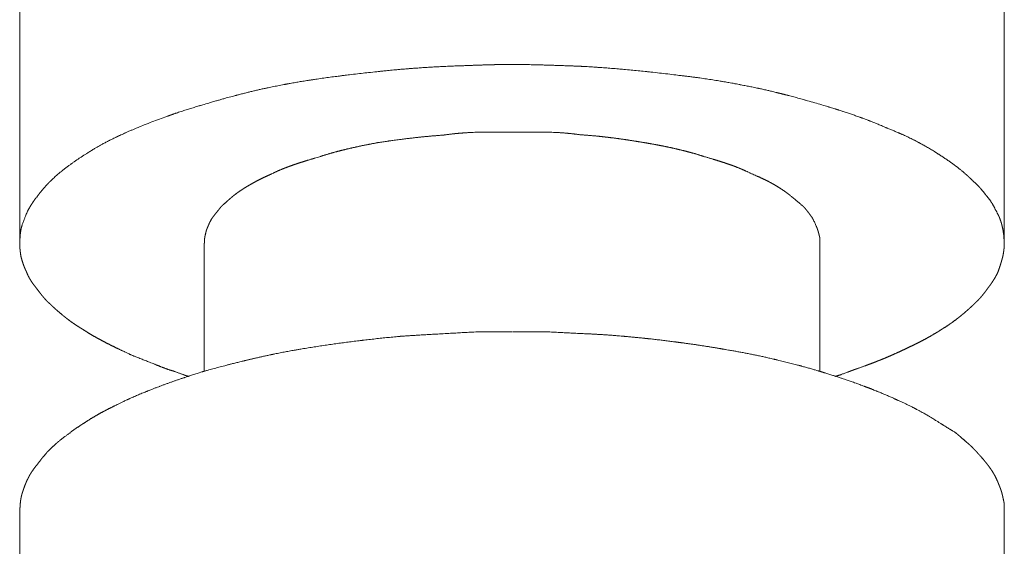
# Model space of a CAD drawing. Units: millimetres. Extents: x -975 to 975, y -1428 to 1406.
# Drawn here: x 591 to 623, y -571 to -554 of the extents above; entities that cross this region are included whole.
import ezdxf

# ---------------------------------------------------------------- set-up
doc = ezdxf.new("R2010")
doc.units = ezdxf.units.MM
doc.header["$LTSCALE"] = 50.8
doc.layers.add('ADF70-1805', color=7, linetype='Continuous')

msp = doc.modelspace()

# ---------------------------------------------------------------- linework, layer by layer
at = {"layer": 'ADF70-1805', "color": 7, "linetype": 'Continuous', "lineweight": 15}
for p, q in [((590.821, -561.153), (590.821, -552.493)), ((622.857, -561.153), (622.857, -552.493)), ((596.828, -565.317), (596.828, -561.161)), ((616.859, -565.317), (616.859, -561.161)), ((590.821, -578.636), (590.821, -569.854)), ((622.857, -578.636), (622.857, -569.854))]:
    msp.add_line(p, q, dxfattribs=at)
for points, weights, knots in [([(606.835, -555.342), (606.833, -555.342), (606.831, -555.342), (606.569, -555.342), (606.306, -555.347), (606.276, -555.348), (606.245, -555.349), (606.044, -555.353), (605.844, -555.36), (605.643, -555.367), (605.271, -555.381), (604.904, -555.394), (604.898, -555.394), (604.891, -555.395), (604.537, -555.408), (604.184, -555.43), (603.831, -555.452), (603.478, -555.479), (603.453, -555.481), (603.428, -555.483), (603.024, -555.515), (602.622, -555.557), (602.564, -555.564), (602.506, -555.57), (601.987, -555.624), (601.47, -555.687), (601.369, -555.7), (601.269, -555.712), (600.816, -555.767), (600.364, -555.836), (600.309, -555.844), (600.254, -555.853), (599.913, -555.905), (599.574, -555.967), (599.57, -555.968), (599.565, -555.969), (599.235, -556.029), (598.906, -556.099), (598.856, -556.109), (598.805, -556.12), (598.578, -556.168), (598.352, -556.224), (598.127, -556.279), (597.902, -556.337), (597.888, -556.341), (597.874, -556.344), (597.621, -556.41), (597.37, -556.481), (597.287, -556.505), (597.204, -556.529), (596.952, -556.601), (596.701, -556.677), (596.687, -556.681), (596.673, -556.685), (596.45, -556.753), (596.228, -556.823), (596.005, -556.893), (595.785, -556.97), (595.688, -557.004), (595.591, -557.038), (595.197, -557.175), (594.811, -557.335), (594.697, -557.382), (594.584, -557.429), (594.425, -557.494), (594.268, -557.564), (594.25, -557.572), (594.232, -557.58), (594.111, -557.634), (593.991, -557.691), (593.871, -557.748), (593.753, -557.808), (593.752, -557.808), (593.752, -557.809), (593.633, -557.869), (593.515, -557.933), (593.515, -557.933), (593.515, -557.934), (593.397, -557.998), (593.281, -558.067), (593.279, -558.068), (593.277, -558.069), (593.157, -558.14), (593.04, -558.216), (593.035, -558.22), (593.029, -558.223), (593.011, -558.234), (592.992, -558.246), (592.867, -558.322), (592.745, -558.404), (592.623, -558.486), (592.503, -558.571), (592.495, -558.577), (592.487, -558.582), (592.352, -558.679), (592.224, -558.784), (592.192, -558.81), (592.16, -558.836), (592.012, -558.958), (591.873, -559.089), (591.844, -559.117), (591.815, -559.145), (591.735, -559.221), (591.662, -559.303), (591.656, -559.309), (591.651, -559.315), (591.589, -559.385), (591.53, -559.459), (591.471, -559.532), (591.416, -559.609), (591.415, -559.61), (591.414, -559.611), (591.402, -559.626), (591.389, -559.641), (591.312, -559.735), (591.244, -559.837), (591.228, -559.862), (591.211, -559.888), (591.177, -559.939), (591.147, -559.993), (591.141, -560.002), (591.136, -560.011), (591.116, -560.046), (591.097, -560.082), (591.043, -560.196), (590.994, -560.312), (590.988, -560.326), (590.983, -560.34), (590.94, -560.442), (590.908, -560.546), (590.899, -560.574), (590.891, -560.601), (590.875, -560.651), (590.865, -560.703), (590.855, -560.754), (590.848, -560.807), (590.847, -560.809), (590.847, -560.812), (590.839, -560.87), (590.835, -560.929), (590.835, -560.938), (590.834, -560.948), (590.829, -561.025), (590.83, -561.103), (590.83, -561.104), (590.83, -561.104), (590.829, -561.107), (590.829, -561.109), (590.825, -561.146), (590.824, -561.183), (590.824, -561.184), (590.824, -561.185), (590.824, -561.221), (590.825, -561.256), (590.827, -561.291), (590.83, -561.327), (590.83, -561.337), (590.831, -561.347), (590.836, -561.402), (590.843, -561.457), (590.844, -561.462), (590.845, -561.467), (590.853, -561.532), (590.862, -561.591), (590.88, -561.658), (590.9, -561.724), (590.9, -561.726), (590.901, -561.728), (590.922, -561.797), (590.947, -561.866), (590.951, -561.879), (590.956, -561.892), (590.976, -561.947), (591, -562), (591.004, -562.009), (591.008, -562.018), (591.024, -562.053), (591.041, -562.086), (591.067, -562.156), (591.101, -562.223), (591.101, -562.224), (591.102, -562.226), (591.137, -562.295), (591.178, -562.361), (591.184, -562.371), (591.189, -562.38), (591.242, -562.465), (591.305, -562.543), (591.311, -562.55), (591.316, -562.557), (591.405, -562.673), (591.493, -562.789), (591.535, -562.844), (591.58, -562.897), (591.587, -562.905), (591.594, -562.913), (591.625, -562.95), (591.658, -562.986), (591.691, -563.022), (591.726, -563.056), (591.735, -563.064), (591.743, -563.073), (591.796, -563.123), (591.849, -563.173), (591.859, -563.183), (591.869, -563.192), (591.943, -563.261), (592.019, -563.328), (592.021, -563.331), (592.024, -563.333), (592.106, -563.405), (592.189, -563.475), (592.189, -563.475), (592.19, -563.475), (592.273, -563.545), (592.359, -563.611), (592.36, -563.612), (592.36, -563.612), (592.445, -563.678), (592.533, -563.74), (592.539, -563.744), (592.545, -563.748), (592.62, -563.802), (592.699, -563.852), (592.702, -563.854), (592.705, -563.856), (592.777, -563.902), (592.851, -563.945), (592.852, -563.946), (592.854, -563.947), (592.959, -564.017), (593.067, -564.083), (593.174, -564.148), (593.284, -564.21), (593.286, -564.211), (593.288, -564.212), (593.401, -564.276), (593.516, -564.337), (593.516, -564.337), (593.517, -564.337), (593.632, -564.398), (593.748, -564.457), (593.865, -564.515), (593.982, -564.572), (594.1, -564.629), (594.401, -564.773), (594.479, -564.805), (594.557, -564.836), (594.872, -564.963), (595.188, -565.087), (595.504, -565.21), (595.675, -565.276), (595.7, -565.283), (595.747, -565.296), (595.793, -565.309), (595.839, -565.324), (595.845, -565.326), (595.852, -565.329), (595.911, -565.349), (596.103, -565.419), (596.151, -565.436), (596.153, -565.437), (596.155, -565.438), (596.199, -565.454), (596.244, -565.468), (596.246, -565.469), (596.248, -565.47), (596.289, -565.483), (596.329, -565.494), (596.331, -565.495), (596.332, -565.495)], [1, 1, 1, 0.999950326482, 1, 1, 1, 0.999979028498, 1, 1, 1, 1, 1, 1, 0.999918047281, 1, 0.999970562987, 1, 1, 1, 0.999906736464, 1, 1, 1, 0.999968813643, 1, 1, 1, 0.999882167694, 1, 1, 1, 0.999893876388, 1, 1, 1, 0.999899770426, 1, 1, 1, 0.999882328334, 1, 0.99997494861, 1, 1, 1, 0.999931136269, 1, 1, 1, 0.999962651347, 1, 1, 1, 0.999984143027, 1, 0.999893216158, 1, 1, 1, 0.999596357829, 1, 1, 1, 0.99990824757, 1, 1, 1, 0.999930130639, 1, 0.999909063107, 1, 1, 1, 0.999883073829, 1, 1, 1, 0.999853078951, 1, 1, 1, 0.999791956421, 1, 1, 1, 1, 1, 0.999781183986, 1, 0.999890461321, 1, 1, 1, 0.999436819308, 1, 1, 1, 0.999357909031, 1, 1, 1, 0.999071288181, 1, 1, 1, 0.999657787901, 1, 0.999750696748, 1, 1, 1, 1, 1, 0.998616928211, 1, 1, 1, 0.999441776919, 1, 1, 1, 0.999863294093, 1, 0.999650370902, 1, 1, 1, 0.99896833722, 1, 1, 1, 0.998374159083, 1, 0.999700126586, 1, 1, 1, 0.999188288474, 1, 1, 1, 0.999551453223, 1, 1, 1, 1, 1, 0.999029834755, 1, 1, 1, 0.99960395282, 1, 0.9997476735, 1, 1, 1, 0.999697526707, 1, 1, 1, 1, 1, 0.999826669518, 1, 1, 1, 0.99962619208, 1, 1, 1, 0.999327900222, 1, 1, 1, 0.999804140301, 1, 0.998852819076, 1, 1, 1, 0.998989068512, 1, 1, 1, 0.998024983898, 1, 1, 1, 1, 1, 0.999632694683, 1, 1, 1, 0.999820552476, 1, 0.999610779245, 1, 1, 1, 0.999948531629, 1, 1, 1, 0.999912269054, 1, 1, 1, 0.999881675771, 1, 1, 1, 0.999841286209, 1, 1, 1, 0.999786537786, 1, 1, 1, 0.999709951212, 1, 1, 1, 0.999785078937, 1, 1, 1, 0.999815057591, 1, 0.999853716689, 1, 1, 1, 0.999906765388, 1, 1, 1, 0.999947846979, 1, 0.999976627799, 1, 1, 1, 1, 1, 0.999983336423, 1, 1, 1, 1, 1, 0.999599543308, 1, 1, 1, 1, 1, 1, 1, 1, 0.999901618552, 1, 1, 1, 0.999855497145, 1, 1, 1], [0, 0, 0, 1, 1, 2, 2, 3, 3, 4, 4, 5, 6, 6, 7, 7, 8, 8, 9, 9, 10, 10, 11, 11, 12, 12, 13, 13, 14, 14, 15, 15, 16, 16, 17, 17, 18, 18, 19, 19, 20, 20, 21, 21, 22, 22, 23, 23, 24, 24, 25, 25, 26, 26, 27, 27, 28, 28, 29, 29, 30, 30, 31, 31, 32, 32, 33, 33, 34, 34, 35, 35, 36, 36, 37, 37, 38, 38, 39, 39, 40, 40, 41, 41, 42, 42, 43, 43, 44, 44, 45, 45, 46, 46, 47, 47, 48, 48, 49, 49, 50, 50, 51, 51, 52, 52, 53, 53, 54, 54, 55, 55, 56, 56, 57, 57, 58, 58, 59, 59, 60, 60, 61, 61, 62, 62, 63, 63, 64, 64, 65, 65, 66, 66, 67, 67, 68, 68, 69, 69, 70, 70, 71, 71, 72, 72, 73, 73, 74, 74, 75, 75, 76, 76, 77, 77, 78, 78, 79, 79, 80, 80, 81, 81, 82, 82, 83, 83, 84, 84, 85, 85, 86, 86, 87, 87, 88, 88, 89, 89, 90, 90, 91, 91, 92, 92, 93, 93, 94, 94, 95, 95, 96, 96, 97, 97, 98, 98, 99, 99, 100, 100, 101, 101, 102, 102, 103, 103, 104, 104, 105, 105, 106, 106, 107, 107, 108, 108, 109, 109, 110, 110, 111, 111, 112, 112, 113, 113, 114, 114, 115, 115, 116, 116, 117, 117, 118, 118, 119, 119, 120, 120, 121, 121, 122, 122, 123, 123, 124, 124, 125, 125, 126, 126, 127, 127, 128, 128, 129, 129, 130, 131, 131, 132, 132, 133, 133, 134, 134, 135, 135, 136, 136, 136]), ([(617.346, -565.495), (617.358, -565.492), (617.371, -565.488), (617.443, -565.468), (617.513, -565.443), (617.584, -565.419), (617.875, -565.308), (617.921, -565.292), (617.921, -565.292), (617.921, -565.292), (617.966, -565.275), (618.012, -565.26), (618.181, -565.2), (618.349, -565.139), (618.37, -565.131), (618.391, -565.124), (618.533, -565.071), (618.675, -565.016), (618.704, -565.005), (618.733, -564.993), (618.816, -564.961), (618.899, -564.927), (618.981, -564.893), (619.072, -564.855), (619.162, -564.817), (619.251, -564.776), (619.374, -564.72), (619.496, -564.664), (619.614, -564.609), (619.732, -564.553), (619.732, -564.553), (619.733, -564.553), (619.85, -564.498), (619.966, -564.441), (619.966, -564.441), (619.966, -564.44), (620.082, -564.384), (620.196, -564.324), (620.31, -564.264), (620.422, -564.201), (620.427, -564.199), (620.432, -564.196), (620.534, -564.138), (620.634, -564.077), (620.635, -564.076), (620.637, -564.075), (620.733, -564.016), (620.828, -563.953), (620.848, -563.941), (620.869, -563.929), (620.998, -563.851), (621.12, -563.764), (621.137, -563.752), (621.154, -563.74), (621.243, -563.676), (621.329, -563.61), (621.415, -563.543), (621.499, -563.473), (621.523, -563.453), (621.546, -563.434), (621.665, -563.335), (621.778, -563.229), (621.806, -563.202), (621.835, -563.176), (621.891, -563.123), (621.946, -563.069), (621.951, -563.065), (621.955, -563.061), (622.002, -563.015), (622.046, -562.967), (622.09, -562.919), (622.132, -562.869), (622.142, -562.856), (622.152, -562.844), (622.208, -562.776), (622.261, -562.705), (622.261, -562.704), (622.262, -562.703), (622.313, -562.635), (622.362, -562.565), (622.367, -562.558), (622.373, -562.551), (622.434, -562.472), (622.488, -562.388), (622.493, -562.38), (622.498, -562.372), (622.542, -562.304), (622.581, -562.232), (622.581, -562.232), (622.581, -562.232), (622.621, -562.161), (622.654, -562.086), (622.684, -562.001), (622.712, -561.916), (622.716, -561.902), (622.721, -561.888), (622.747, -561.807), (622.771, -561.726), (622.775, -561.711), (622.779, -561.697), (622.794, -561.644), (622.808, -561.591), (622.81, -561.581), (622.812, -561.571), (622.823, -561.516), (622.831, -561.461), (622.833, -561.452), (622.834, -561.442), (622.839, -561.406), (622.844, -561.369), (622.844, -561.368), (622.844, -561.368), (622.848, -561.332), (622.851, -561.296), (622.853, -561.26), (622.854, -561.224), (622.854, -561.218), (622.854, -561.213), (622.855, -561.165), (622.85, -561.118), (622.85, -561.111), (622.849, -561.104), (622.849, -561.1), (622.849, -561.096), (622.849, -560.968), (622.832, -560.842), (622.831, -560.831), (622.829, -560.821), (622.816, -560.715), (622.79, -560.611), (622.784, -560.586), (622.777, -560.562), (622.764, -560.508), (622.747, -560.455), (622.729, -560.403), (622.71, -560.351), (622.709, -560.35), (622.709, -560.348), (622.688, -560.294), (622.663, -560.242), (622.659, -560.234), (622.655, -560.225), (622.621, -560.157), (622.582, -560.091), (622.582, -560.091), (622.581, -560.09), (622.576, -560.08), (622.571, -560.07), (622.544, -560.014), (622.514, -559.96), (622.484, -559.905), (622.453, -559.852), (622.452, -559.852), (622.452, -559.851), (622.42, -559.797), (622.383, -559.746), (622.378, -559.739), (622.372, -559.731), (622.326, -559.668), (622.273, -559.611), (622.265, -559.601), (622.257, -559.591), (622.215, -559.535), (622.17, -559.48), (622.126, -559.425), (622.08, -559.372), (622.079, -559.371), (622.079, -559.37), (622.032, -559.315), (621.98, -559.265), (621.973, -559.257), (621.965, -559.25), (621.903, -559.188), (621.834, -559.132), (621.816, -559.114), (621.798, -559.095), (621.689, -558.984), (621.571, -558.884), (621.554, -558.869), (621.537, -558.855), (621.453, -558.783), (621.366, -558.715), (621.279, -558.647), (621.19, -558.583), (621.19, -558.583), (621.19, -558.583), (621.101, -558.518), (621.01, -558.455), (621.007, -558.453), (621.005, -558.451), (620.919, -558.393), (620.832, -558.336), (620.745, -558.279), (620.658, -558.223), (620.62, -558.199), (620.582, -558.174), (620.419, -558.07), (620.249, -557.977), (620.248, -557.976), (620.247, -557.976), (620.076, -557.881), (619.901, -557.792), (619.899, -557.792), (619.897, -557.791), (619.719, -557.7), (619.536, -557.619), (619.51, -557.608), (619.484, -557.596), (619.265, -557.5), (619.042, -557.411), (619.033, -557.407), (619.024, -557.403), (618.759, -557.286), (618.489, -557.182), (618.455, -557.169), (618.421, -557.156), (618.219, -557.078), (618.015, -557.007), (617.811, -556.936), (617.605, -556.869), (617.603, -556.868), (617.6, -556.867), (617.39, -556.798), (617.178, -556.734), (617.121, -556.717), (617.064, -556.699), (616.739, -556.601), (616.411, -556.509), (616.373, -556.498), (616.335, -556.487), (616.081, -556.416), (615.825, -556.35), (615.813, -556.347), (615.801, -556.344), (615.57, -556.284), (615.337, -556.228), (615.104, -556.171), (614.87, -556.121), (614.853, -556.118), (614.836, -556.114), (614.567, -556.057), (614.297, -556.005), (614.276, -556.001), (614.255, -555.997), (613.977, -555.943), (613.698, -555.897), (613.651, -555.889), (613.604, -555.881), (613.419, -555.85), (613.232, -555.822), (613.046, -555.793), (612.859, -555.768), (612.836, -555.765), (612.813, -555.762), (612.581, -555.73), (612.347, -555.705), (612.318, -555.702), (612.289, -555.699), (611.8, -555.637), (611.309, -555.584), (611.251, -555.577), (611.192, -555.571), (610.791, -555.527), (610.388, -555.493), (610.384, -555.493), (610.381, -555.493), (609.986, -555.46), (609.59, -555.432), (609.59, -555.432), (609.589, -555.432), (609.194, -555.404), (608.799, -555.39), (608.403, -555.375), (608.023, -555.364), (607.965, -555.362), (607.907, -555.36), (607.642, -555.352), (607.378, -555.347), (607.376, -555.347), (607.374, -555.347), (607.113, -555.342), (606.852, -555.342), (606.847, -555.342), (606.843, -555.342)], [1, 1, 1, 0.999480715472, 1, 1, 1, 1, 1, 1, 0.999927033559, 1, 0.999982553581, 1, 1, 1, 0.999938143488, 1, 1, 1, 0.999973095219, 1, 1, 1, 0.999885207316, 1, 1, 1, 0.999984021474, 1, 1, 1, 0.999968873114, 1, 1, 1, 0.999931200249, 1, 0.999880262608, 1, 1, 1, 0.999817005036, 1, 1, 1, 0.999837549446, 1, 1, 1, 0.999206594353, 1, 1, 1, 0.999811593059, 1, 0.999840547194, 1, 1, 1, 0.999595536952, 1, 1, 1, 0.999925714065, 1, 1, 1, 0.999719280155, 1, 0.999537514369, 1, 1, 1, 0.999757458566, 1, 1, 1, 0.999875404788, 1, 1, 1, 0.998992450662, 1, 1, 1, 0.999428882994, 1, 1, 1, 0.999268531294, 1, 0.999946555651, 1, 1, 1, 0.999848971894, 1, 1, 1, 0.999935083301, 1, 1, 1, 0.999783750362, 1, 1, 1, 0.999858700976, 1, 1, 1, 0.999777790719, 1, 0.999676086234, 1, 1, 1, 0.997995020165, 1, 1, 1, 1, 1, 0.998022766578, 1, 1, 1, 0.998296077699, 1, 1, 1, 0.999364098417, 1, 0.99976616402, 1, 1, 1, 0.99886282039, 1, 1, 1, 0.99909851979, 1, 1, 1, 1, 1, 0.999811770731, 1, 0.999862463209, 1, 1, 1, 0.998784866962, 1, 1, 1, 0.998196484488, 1, 1, 1, 0.999858117141, 1, 0.999904862762, 1, 1, 1, 0.999191931594, 1, 1, 1, 0.99883107386, 1, 1, 1, 0.999019419822, 1, 1, 1, 0.99979676869, 1, 0.999849766916, 1, 1, 1, 0.999899264294, 1, 1, 1, 0.999941312827, 1, 0.999984035792, 1, 1, 1, 0.999465756429, 1, 1, 1, 0.999866629252, 1, 1, 1, 0.999613375854, 1, 1, 1, 0.999827838143, 1, 1, 1, 0.999724688212, 1, 1, 1, 0.999847663521, 1, 0.999968209397, 1, 1, 1, 0.999928892079, 1, 1, 1, 0.9999525758, 1, 1, 1, 0.999935418091, 1, 1, 1, 0.999978271958, 1, 0.99988840795, 1, 1, 1, 0.999961277427, 1, 1, 1, 0.999919688247, 1, 1, 1, 0.999972397778, 1, 0.999967635505, 1, 1, 1, 0.999905471926, 1, 1, 1, 0.99996422631, 1, 1, 1, 0.99992483849, 1, 1, 1, 0.999975850766, 1, 1, 1, 0.999859738118, 1, 1, 1, 1, 1, 0.999986275295, 1, 1, 1, 0.999956257852, 1, 1, 1], [0, 0, 0, 1, 1, 2, 2, 3, 4, 4, 5, 5, 6, 6, 7, 7, 8, 8, 9, 9, 10, 10, 11, 11, 12, 12, 13, 13, 14, 14, 15, 15, 16, 16, 17, 17, 18, 18, 19, 19, 20, 20, 21, 21, 22, 22, 23, 23, 24, 24, 25, 25, 26, 26, 27, 27, 28, 28, 29, 29, 30, 30, 31, 31, 32, 32, 33, 33, 34, 34, 35, 35, 36, 36, 37, 37, 38, 38, 39, 39, 40, 40, 41, 41, 42, 42, 43, 43, 44, 44, 45, 45, 46, 46, 47, 47, 48, 48, 49, 49, 50, 50, 51, 51, 52, 52, 53, 53, 54, 54, 55, 55, 56, 56, 57, 57, 58, 58, 59, 59, 60, 60, 61, 61, 62, 62, 63, 63, 64, 64, 65, 65, 66, 66, 67, 67, 68, 68, 69, 69, 70, 70, 71, 71, 72, 72, 73, 73, 74, 74, 75, 75, 76, 76, 77, 77, 78, 78, 79, 79, 80, 80, 81, 81, 82, 82, 83, 83, 84, 84, 85, 85, 86, 86, 87, 87, 88, 88, 89, 89, 90, 90, 91, 91, 92, 92, 93, 93, 94, 94, 95, 95, 96, 96, 97, 97, 98, 98, 99, 99, 100, 100, 101, 101, 102, 102, 103, 103, 104, 104, 105, 105, 106, 106, 107, 107, 108, 108, 109, 109, 110, 110, 111, 111, 112, 112, 113, 113, 114, 114, 115, 115, 116, 116, 117, 117, 118, 118, 119, 119, 120, 120, 121, 121, 122, 122, 123, 123, 124, 124, 125, 125, 126, 126, 127, 127, 128, 128, 129, 129, 130, 130, 131, 131, 132, 132, 133, 133, 134, 134, 135, 135, 136, 136, 137, 137, 138, 138, 139, 139, 140, 140, 141, 141, 142, 142, 142]), ([(606.835, -557.541), (606.462, -557.541), (606.088, -557.541), (605.926, -557.541), (605.763, -557.545), (605.744, -557.546), (605.725, -557.546), (605.591, -557.55), (605.457, -557.557), (605.447, -557.558), (605.436, -557.558), (605.324, -557.565), (605.211, -557.573), (605.098, -557.581), (604.986, -557.593), (604.966, -557.595), (604.946, -557.597), (604.794, -557.613), (604.642, -557.635), (604.631, -557.637), (604.619, -557.639), (604.617, -557.639), (604.615, -557.639), (604.36, -557.657), (604.105, -557.681), (604.075, -557.683), (604.045, -557.686), (603.851, -557.704), (603.657, -557.727), (603.463, -557.749), (603.27, -557.774), (603.27, -557.774), (603.269, -557.774), (603.075, -557.798), (602.882, -557.825), (602.853, -557.829), (602.825, -557.833), (602.655, -557.857), (602.485, -557.882), (602.47, -557.885), (602.455, -557.888), (602.318, -557.914), (602.18, -557.941), (602.169, -557.943), (602.158, -557.945), (602.043, -557.968), (601.928, -557.992), (601.928, -557.992), (601.928, -557.992), (601.813, -558.016), (601.698, -558.042), (601.698, -558.042), (601.698, -558.042), (601.584, -558.067), (601.47, -558.094), (601.356, -558.121), (601.243, -558.15), (601.129, -558.179), (601.017, -558.211), (600.993, -558.217), (600.97, -558.224), (600.811, -558.268), (600.654, -558.319), (600.628, -558.328), (600.602, -558.337), (600.25, -558.442), (600.152, -558.472), (600.151, -558.472), (600.151, -558.472), (600.053, -558.502), (599.956, -558.533), (599.955, -558.533), (599.955, -558.533), (599.858, -558.564), (599.761, -558.598), (599.761, -558.598), (599.761, -558.598), (599.664, -558.631), (599.568, -558.666), (599.568, -558.666), (599.568, -558.666), (599.472, -558.702), (599.378, -558.74), (599.376, -558.74), (599.375, -558.741), (599.283, -558.778), (599.193, -558.819), (599.102, -558.859), (599.014, -558.903), (599.012, -558.904), (599.011, -558.905), (598.993, -558.913), (598.975, -558.921), (598.867, -558.969), (598.76, -559.02), (598.654, -559.072), (598.549, -559.126), (598.545, -559.128), (598.542, -559.13), (598.429, -559.187), (598.32, -559.251), (598.293, -559.267), (598.266, -559.283), (598.176, -559.336), (598.088, -559.393), (598.077, -559.4), (598.066, -559.407), (598, -559.45), (597.936, -559.495), (597.936, -559.495), (597.936, -559.495), (597.872, -559.54), (597.81, -559.587), (597.802, -559.593), (597.795, -559.598), (597.755, -559.63), (597.716, -559.664), (597.677, -559.697), (597.601, -559.765), (597.421, -559.925), (597.388, -559.952), (597.335, -560.02), (597.281, -560.087), (597.242, -560.136), (597.203, -560.184), (597.168, -560.228), (597.135, -560.272), (597.134, -560.273), (597.133, -560.275), (597.101, -560.316), (597.071, -560.358), (597.069, -560.36), (597.068, -560.363), (597.039, -560.412), (597.013, -560.464), (597.012, -560.466), (597.011, -560.468), (596.988, -560.515), (596.967, -560.563), (596.966, -560.564), (596.966, -560.566), (596.946, -560.611), (596.928, -560.657), (596.909, -560.702), (596.892, -560.747), (596.886, -560.779), (596.853, -560.917), (596.846, -560.951), (596.84, -560.985), (596.837, -561.02), (596.836, -561.03), (596.836, -561.039), (596.836, -561.1), (596.836, -561.161)], [1, 1, 1, 0.999924541485, 1, 1, 1, 0.999872775666, 1, 1, 1, 0.999960427563, 1, 0.999893187027, 1, 1, 1, 0.99978169783, 1, 1, 1, 1, 1, 0.999921972176, 1, 1, 1, 0.999942529676, 1, 0.999989090013, 1, 1, 1, 0.99997205908, 1, 1, 1, 0.99999381059, 1, 1, 1, 0.999990613834, 1, 1, 1, 0.999988389643, 1, 1, 1, 0.999980649056, 1, 1, 1, 0.999970719949, 1, 0.999958920117, 1, 0.999947452115, 1, 1, 1, 0.999751850585, 1, 1, 1, 1, 1, 1, 1, 0.999978899161, 1, 1, 1, 0.999955171667, 1, 1, 1, 0.999922333068, 1, 1, 1, 0.999880521905, 1, 1, 1, 0.999829532835, 1, 0.99979964423, 1, 1, 1, 1, 1, 0.999840258049, 1, 0.999935484844, 1, 1, 1, 0.99963551216, 1, 1, 1, 0.999711938044, 1, 1, 1, 0.999842494709, 1, 1, 1, 0.999859768838, 1, 1, 1, 0.999794615978, 1, 1, 1, 1, 1, 0.999984488391, 1, 1, 1, 0.99992746723, 1, 1, 1, 0.999927954519, 1, 1, 1, 0.999269403083, 1, 1, 1, 0.999716902989, 1, 1, 1, 0.999853814181, 1, 1, 1, 1, 1, 1, 0.99825447035, 1, 1, 1, 1, 1], [0, 0, 0, 1, 1, 2, 2, 3, 3, 4, 4, 5, 5, 6, 6, 7, 7, 8, 8, 9, 9, 10, 10, 11, 11, 12, 12, 13, 13, 14, 14, 15, 15, 16, 16, 17, 17, 18, 18, 19, 19, 20, 20, 21, 21, 22, 22, 23, 23, 24, 24, 25, 25, 26, 26, 27, 27, 28, 28, 29, 29, 30, 30, 31, 31, 32, 32, 33, 33, 34, 34, 35, 35, 36, 36, 37, 37, 38, 38, 39, 39, 40, 40, 41, 41, 42, 42, 43, 43, 44, 44, 45, 45, 46, 46, 47, 47, 48, 48, 49, 49, 50, 50, 51, 51, 52, 52, 53, 53, 54, 54, 55, 55, 56, 56, 57, 57, 58, 58, 59, 60, 61, 61, 62, 62, 63, 63, 64, 64, 65, 65, 66, 66, 67, 67, 68, 68, 69, 69, 70, 70, 71, 71, 72, 72, 73, 73, 74, 75, 75, 76, 76, 77, 77, 78, 78, 78]), ([(616.859, -561.153), (616.859, -561.096), (616.859, -561.039), (616.859, -561.035), (616.858, -561.031), (616.856, -561), (616.851, -560.97), (616.85, -560.966), (616.849, -560.962), (616.845, -560.941), (616.84, -560.919), (616.836, -560.898), (616.821, -560.844), (616.812, -560.812), (616.812, -560.812), (616.812, -560.812), (616.802, -560.78), (616.794, -560.747), (616.777, -560.699), (616.759, -560.652), (616.751, -560.631), (616.743, -560.61), (616.712, -560.53), (616.673, -560.454), (616.635, -560.377), (616.615, -560.341), (616.583, -560.295), (616.549, -560.248), (616.545, -560.243), (616.542, -560.239), (616.515, -560.2), (616.486, -560.163), (616.457, -560.126), (616.419, -560.077), (616.394, -560.048), (616.394, -560.047), (616.393, -560.047), (616.37, -560.018), (616.345, -559.992), (616.32, -559.965), (616.299, -559.944), (615.982, -559.68), (615.869, -559.587), (615.86, -559.58), (615.852, -559.573), (615.772, -559.511), (615.688, -559.453), (615.681, -559.449), (615.674, -559.444), (615.605, -559.396), (615.533, -559.351), (615.533, -559.351), (615.533, -559.35), (615.461, -559.306), (615.389, -559.263), (615.316, -559.221), (615.242, -559.182), (615.224, -559.172), (615.206, -559.162), (615.095, -559.103), (614.982, -559.051), (614.966, -559.043), (614.949, -559.036), (614.81, -558.971), (614.668, -558.913), (614.586, -558.872), (614.504, -558.833), (614.503, -558.833), (614.501, -558.832), (614.416, -558.793), (614.33, -558.756), (614.314, -558.749), (614.297, -558.742), (614.18, -558.693), (614.06, -558.648), (614.047, -558.644), (614.035, -558.639), (613.94, -558.604), (613.843, -558.571), (613.843, -558.571), (613.843, -558.571), (613.747, -558.538), (613.65, -558.507), (613.65, -558.507), (613.65, -558.507), (613.553, -558.476), (613.456, -558.446), (613.359, -558.416), (613.085, -558.337), (613.06, -558.329), (613.036, -558.321), (612.881, -558.27), (612.725, -558.227), (612.703, -558.221), (612.682, -558.215), (612.568, -558.183), (612.454, -558.154), (612.339, -558.125), (612.224, -558.098), (612.108, -558.071), (611.993, -558.046), (611.877, -558.021), (611.761, -557.998), (611.644, -557.975), (611.528, -557.953), (611.517, -557.951), (611.506, -557.949), (611.368, -557.923), (611.229, -557.899), (611.184, -557.891), (611.138, -557.884), (610.987, -557.858), (610.836, -557.834), (610.684, -557.811), (610.557, -557.792), (610.429, -557.773), (610.301, -557.755), (610.301, -557.755), (610.301, -557.755), (610.173, -557.738), (610.044, -557.722), (610.044, -557.722), (610.044, -557.722), (609.916, -557.706), (609.787, -557.692), (609.787, -557.692), (609.787, -557.692), (609.658, -557.677), (609.529, -557.665), (609.504, -557.663), (609.48, -557.661), (609.302, -557.644), (609.124, -557.634), (609.096, -557.632), (609.067, -557.631), (609.056, -557.629), (609.046, -557.627), (608.941, -557.612), (608.836, -557.6), (608.731, -557.588), (608.625, -557.579), (608.611, -557.577), (608.596, -557.576), (608.462, -557.564), (608.327, -557.558), (608.3, -557.557), (608.272, -557.555), (608.103, -557.547), (607.933, -557.544), (607.931, -557.544), (607.929, -557.544), (607.763, -557.541), (607.598, -557.541), (607.221, -557.541), (606.843, -557.541)], [1, 1, 1, 1, 1, 0.998675676474, 1, 1, 1, 0.999655902598, 1, 1, 1, 1, 1, 1, 0.999865121605, 1, 0.999869598569, 1, 1, 1, 0.99879118982, 1, 1, 1, 1, 1, 1, 1, 0.999900040967, 1, 1, 1, 1, 1, 1, 0.999709864349, 1, 1, 1, 1, 1, 1, 1, 0.99955545734, 1, 1, 1, 0.999800187733, 1, 1, 1, 0.999828707944, 1, 0.999850994001, 1, 1, 1, 0.999571936427, 1, 1, 1, 0.999780493768, 1, 0.999869017074, 1, 1, 1, 0.999835425027, 1, 1, 1, 0.999743608698, 1, 1, 1, 0.999925198276, 1, 1, 1, 0.999950714449, 1, 1, 1, 0.99997163506, 1, 1, 1, 1, 1, 0.999740236064, 1, 1, 1, 0.999939095963, 1, 0.99995218089, 1, 0.999964804431, 1, 0.999975419814, 1, 0.999983892761, 1, 1, 1, 0.999957034981, 1, 1, 1, 0.999976219932, 1, 1, 1, 0.99998741964, 1, 1, 1, 0.999981002692, 1, 1, 1, 0.999973253904, 1, 1, 1, 0.99996555583, 1, 1, 1, 0.999845147292, 1, 1, 1, 1, 1, 0.999817788446, 1, 0.999924947863, 1, 1, 1, 0.999804370309, 1, 1, 1, 0.999893451778, 1, 1, 1, 0.999957335044, 1, 1, 1], [0, 0, 0, 1, 1, 2, 2, 3, 3, 4, 4, 5, 5, 6, 7, 7, 8, 8, 9, 9, 10, 10, 11, 11, 12, 12, 13, 13, 14, 14, 15, 15, 16, 16, 17, 18, 18, 19, 19, 20, 20, 21, 21, 22, 22, 23, 23, 24, 24, 25, 25, 26, 26, 27, 27, 28, 28, 29, 29, 30, 30, 31, 31, 32, 32, 33, 33, 34, 34, 35, 35, 36, 36, 37, 37, 38, 38, 39, 39, 40, 40, 41, 41, 42, 42, 43, 43, 44, 44, 45, 45, 46, 46, 47, 47, 48, 48, 49, 49, 50, 50, 51, 51, 52, 52, 53, 53, 54, 54, 55, 55, 56, 56, 57, 57, 58, 58, 59, 59, 60, 60, 61, 61, 62, 62, 63, 63, 64, 64, 65, 65, 66, 66, 67, 67, 68, 68, 69, 69, 70, 70, 71, 71, 72, 72, 73, 73, 74, 74, 75, 75, 76, 76, 77, 77, 78, 78, 78]), ([(606.835, -564.043), (606.243, -564.043), (605.65, -564.043), (605.311, -564.063), (604.971, -564.082), (604.592, -564.104), (604.214, -564.125), (603.961, -564.139), (603.709, -564.154), (603.457, -564.169), (603.28, -564.181), (603.226, -564.185), (603.173, -564.19), (602.594, -564.244), (602.017, -564.312), (601.979, -564.317), (601.942, -564.321), (601.44, -564.381), (600.94, -564.452), (600.44, -564.524), (599.941, -564.608), (599.839, -564.626), (599.737, -564.643), (599.415, -564.698), (599.096, -564.765), (599.046, -564.776), (598.995, -564.786), (598.777, -564.832), (598.559, -564.881), (598.342, -564.931), (598.125, -564.983), (598.125, -564.983), (598.125, -564.983), (597.908, -565.036), (597.691, -565.091), (597.641, -565.104), (597.59, -565.117), (597.273, -565.198), (596.958, -565.285), (596.901, -565.301), (596.844, -565.317), (596.792, -565.333), (596.74, -565.349), (596.464, -565.435), (596.19, -565.527), (596.145, -565.542), (596.099, -565.558), (595.916, -565.619), (595.734, -565.684), (595.553, -565.748), (595.372, -565.816), (595.372, -565.816), (595.372, -565.816), (595.191, -565.884), (595.011, -565.956), (594.968, -565.973), (594.925, -565.99), (594.659, -566.097), (594.399, -566.215), (594.351, -566.237), (594.303, -566.258), (593.953, -566.428), (593.805, -566.501), (593.731, -566.538), (593.657, -566.576), (593.584, -566.614), (593.566, -566.623), (593.548, -566.633), (593.438, -566.69), (593.331, -566.753), (593.297, -566.773), (593.264, -566.793), (593.138, -566.867), (593.014, -566.945), (592.999, -566.955), (592.984, -566.964), (592.89, -567.023), (592.798, -567.085), (592.797, -567.086), (592.796, -567.087), (592.706, -567.147), (592.617, -567.209), (592.529, -567.271), (592.443, -567.338), (592.428, -567.35), (592.412, -567.362), (592.405, -567.367), (592.397, -567.373), (592.278, -567.455), (592.165, -567.545), (592.052, -567.635), (591.944, -567.732), (591.944, -567.732), (591.944, -567.732), (591.836, -567.829), (591.735, -567.933), (591.729, -567.94), (591.722, -567.947), (591.712, -567.958), (591.702, -567.97), (591.61, -568.078), (591.52, -568.189), (591.512, -568.199), (591.504, -568.209), (591.431, -568.3), (591.36, -568.394), (591.351, -568.406), (591.341, -568.418), (591.289, -568.487), (591.24, -568.559), (591.229, -568.574), (591.218, -568.589), (591.191, -568.63), (591.166, -568.672), (591.141, -568.714), (591.118, -568.758), (591.112, -568.77), (591.106, -568.782), (591.07, -568.85), (591.04, -568.921), (591.031, -568.943), (591.021, -568.965), (590.972, -569.08), (590.934, -569.198), (590.931, -569.209), (590.927, -569.221), (590.926, -569.224), (590.925, -569.227), (590.902, -569.293), (590.884, -569.361), (590.884, -569.363), (590.883, -569.366), (590.867, -569.428), (590.857, -569.492), (590.855, -569.502), (590.854, -569.511), (590.846, -569.556), (590.843, -569.601), (590.839, -569.647), (590.838, -569.675), (590.835, -569.696), (590.833, -569.72), (590.832, -569.744), (590.831, -569.768), (590.831, -569.774), (590.83, -569.78), (590.829, -569.817), (590.829, -569.853), (590.829, -569.857), (590.83, -569.861), (590.83, -569.862), (590.83, -569.862)], [1, 1, 1, 0.999996857109, 1, 1, 1, 0.999998747711, 1, 1, 1, 1, 1, 0.99990903267, 1, 1, 1, 0.99993400612, 1, 0.999907300148, 1, 1, 1, 0.999819657903, 1, 1, 1, 0.99996710178, 1, 0.999973618583, 1, 1, 1, 0.999978968314, 1, 1, 1, 0.999952971336, 1, 1, 1, 1, 1, 0.999928652234, 1, 1, 1, 0.99996754394, 1, 0.999957930795, 1, 1, 1, 0.99994761517, 1, 1, 1, 0.999724908128, 1, 1, 1, 1, 1, 1, 0.999976151392, 1, 1, 1, 0.999658067169, 1, 1, 1, 0.999899924007, 1, 1, 1, 0.999882298441, 1, 1, 1, 0.999953260831, 1, 0.999691978254, 1, 1, 1, 1, 1, 0.999385959772, 1, 0.999598437437, 1, 1, 1, 0.999315712482, 1, 1, 1, 1, 1, 0.999900305035, 1, 1, 1, 0.999886355238, 1, 1, 1, 0.999747269712, 1, 1, 1, 0.999350915883, 1, 0.999664688773, 1, 1, 1, 0.999269624031, 1, 1, 1, 0.998941270822, 1, 1, 1, 1, 1, 0.999022053461, 1, 1, 1, 0.999008120835, 1, 1, 1, 0.999202560321, 1, 1, 1, 1, 1, 0.999733025538, 1, 1, 1, 0.999865327809, 1, 1, 1, 1, 1], [0, 0, 0, 1, 1, 2, 2, 3, 3, 4, 4, 5, 5, 6, 6, 7, 7, 8, 8, 9, 9, 10, 10, 11, 11, 12, 12, 13, 13, 14, 14, 15, 15, 16, 16, 17, 17, 18, 18, 19, 19, 20, 20, 21, 21, 22, 22, 23, 23, 24, 24, 25, 25, 26, 26, 27, 27, 28, 28, 29, 29, 30, 30, 31, 32, 32, 33, 33, 34, 34, 35, 35, 36, 36, 37, 37, 38, 38, 39, 39, 40, 40, 41, 41, 42, 42, 43, 43, 44, 44, 45, 45, 46, 46, 47, 47, 48, 48, 49, 49, 50, 50, 51, 51, 52, 52, 53, 53, 54, 54, 55, 55, 56, 56, 57, 57, 58, 58, 59, 59, 60, 60, 61, 61, 62, 62, 63, 63, 64, 64, 65, 65, 66, 66, 67, 67, 68, 68, 69, 69, 70, 70, 71, 71, 72, 72, 73, 73, 74, 74, 75, 75, 76, 76, 76]), ([(622.857, -569.862), (622.857, -569.757), (622.857, -569.651), (622.846, -569.592), (622.834, -569.532), (622.822, -569.472), (622.808, -569.412), (622.806, -569.402), (622.804, -569.393), (622.794, -569.346), (622.781, -569.299), (622.769, -569.253), (622.76, -569.221), (622.756, -569.209), (622.751, -569.198), (622.727, -569.129), (622.701, -569.062), (622.697, -569.052), (622.693, -569.042), (622.674, -568.994), (622.655, -568.946), (622.655, -568.946), (622.654, -568.946), (622.635, -568.899), (622.613, -568.852), (622.592, -568.805), (622.569, -568.76), (622.567, -568.755), (622.564, -568.751), (622.54, -568.703), (622.513, -568.657), (622.511, -568.654), (622.509, -568.651), (622.485, -568.611), (622.459, -568.572), (622.457, -568.567), (622.454, -568.563), (622.419, -568.507), (622.38, -568.454), (622.378, -568.451), (622.375, -568.447), (622.342, -568.401), (622.307, -568.356), (622.306, -568.355), (622.306, -568.355), (622.271, -568.31), (622.235, -568.267), (622.199, -568.223), (622.163, -568.18), (622.162, -568.18), (622.162, -568.18), (622.124, -568.136), (622.02, -568.018), (621.99, -567.985), (621.961, -567.952), (621.916, -567.901), (621.867, -567.852), (621.867, -567.852), (621.867, -567.852), (621.819, -567.803), (621.769, -567.756), (621.719, -567.709), (621.668, -567.664), (621.668, -567.664), (621.668, -567.664), (621.616, -567.618), (621.417, -567.448), (621.326, -567.369), (621.282, -567.33), (621.093, -567.215), (620.905, -567.098), (620.859, -567.069), (620.813, -567.04), (620.534, -566.865), (620.406, -566.786), (620.405, -566.785), (620.403, -566.784), (620.26, -566.702), (620.115, -566.623), (620.097, -566.613), (620.079, -566.604), (619.969, -566.544), (619.857, -566.487), (619.857, -566.487), (619.856, -566.487), (619.746, -566.431), (619.634, -566.377), (619.523, -566.324), (619.409, -566.276), (619.388, -566.267), (619.367, -566.258), (619.32, -566.237), (619.274, -566.215), (619.016, -566.096), (618.753, -565.99), (618.711, -565.973), (618.669, -565.956), (618.491, -565.884), (618.31, -565.816), (618.13, -565.748), (617.948, -565.684), (617.948, -565.684), (617.947, -565.684), (617.765, -565.619), (617.582, -565.558), (617.579, -565.557), (617.576, -565.556), (617.397, -565.496), (617.217, -565.439), (617.037, -565.381), (616.856, -565.327), (616.82, -565.317), (616.785, -565.306), (616.533, -565.231), (616.279, -565.162), (616.235, -565.15), (616.191, -565.139), (615.85, -565.046), (615.506, -564.965), (615.443, -564.95), (615.379, -564.935), (614.986, -564.842), (614.589, -564.764), (614.192, -564.685), (613.793, -564.617), (613.689, -564.6), (613.586, -564.582), (612.979, -564.479), (612.369, -564.398), (612.269, -564.385), (612.169, -564.372), (611.724, -564.313), (611.277, -564.265), (611.207, -564.258), (611.136, -564.25), (610.83, -564.217), (610.524, -564.19), (610.452, -564.184), (610.381, -564.178), (610.218, -564.163), (610.055, -564.151), (609.892, -564.139), (609.728, -564.129), (609.725, -564.129), (609.722, -564.129), (609.553, -564.119), (609.383, -564.11), (609.383, -564.11), (609.383, -564.11), (609.213, -564.102), (608.53, -564.07), (608.364, -564.061), (608.199, -564.053), (608.034, -564.043), (608.031, -564.043), (608.028, -564.043), (607.44, -564.043), (606.851, -564.043)], [1, 1, 1, 1, 1, 0.999932002982, 1, 1, 1, 0.999825704731, 1, 1, 1, 1, 1, 0.99989402747, 1, 1, 1, 0.999912850561, 1, 1, 1, 0.999862537133, 1, 0.999793627635, 1, 1, 1, 0.999503609382, 1, 1, 1, 0.999659360256, 1, 1, 1, 0.999561754289, 1, 1, 1, 0.999809543814, 1, 1, 1, 0.999897757331, 1, 0.999948580701, 1, 1, 1, 1, 1, 1, 1, 0.999639560567, 1, 1, 1, 0.999818256151, 1, 0.999892322389, 1, 1, 1, 1, 1, 1, 1, 0.999963057802, 1, 1, 1, 1, 1, 1, 1, 0.999947846215, 1, 1, 1, 0.999872229678, 1, 1, 1, 0.999952089305, 1, 0.999693080697, 1, 1, 1, 1, 1, 0.999675195584, 1, 1, 1, 0.999936653524, 1, 0.999949442228, 1, 1, 1, 0.999962386221, 1, 1, 1, 0.999973932933, 1, 0.99995407353, 1, 1, 1, 0.999926657544, 1, 1, 1, 0.999858876111, 1, 1, 1, 0.999835186323, 1, 0.999912921636, 1, 1, 1, 0.999823540146, 1, 1, 1, 0.999925817216, 1, 1, 1, 0.999956123174, 1, 1, 1, 0.999973850183, 1, 0.999975967243, 1, 1, 1, 0.999989709788, 1, 1, 1, 1, 1, 1, 0.999989934538, 1, 1, 1, 1, 1], [0, 0, 0, 1, 1, 2, 2, 3, 3, 4, 4, 5, 5, 6, 6, 7, 7, 8, 8, 9, 9, 10, 10, 11, 11, 12, 12, 13, 13, 14, 14, 15, 15, 16, 16, 17, 17, 18, 18, 19, 19, 20, 20, 21, 21, 22, 22, 23, 23, 24, 24, 25, 25, 26, 26, 27, 27, 28, 28, 29, 29, 30, 30, 31, 31, 32, 32, 33, 34, 35, 35, 36, 36, 37, 37, 38, 38, 39, 39, 40, 40, 41, 41, 42, 42, 43, 43, 44, 44, 45, 45, 46, 46, 47, 47, 48, 48, 49, 49, 50, 50, 51, 51, 52, 52, 53, 53, 54, 54, 55, 55, 56, 56, 57, 57, 58, 58, 59, 59, 60, 60, 61, 61, 62, 62, 63, 63, 64, 64, 65, 65, 66, 66, 67, 67, 68, 68, 69, 69, 70, 70, 71, 71, 72, 72, 73, 73, 74, 74, 75, 75, 76, 77, 77, 78, 78, 79, 79, 80, 80, 80])]:
    msp.add_rational_spline(points, weights, degree=2, knots=knots, dxfattribs=at)

doc.saveas('drawing.dxf')
